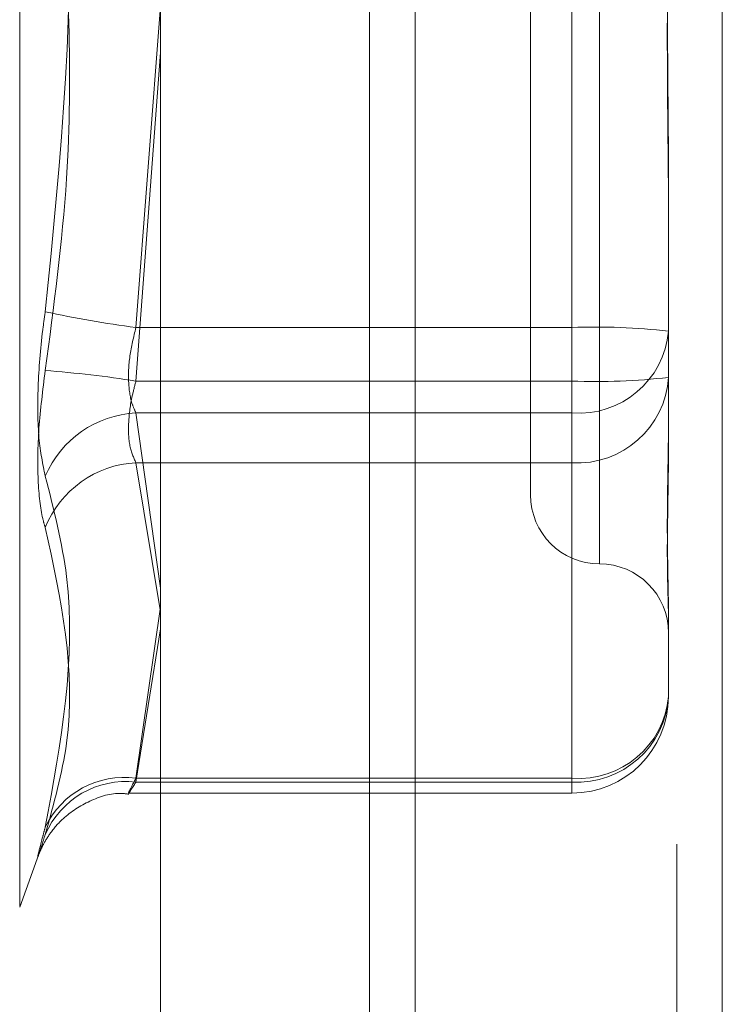
# Model space of a CAD drawing. Units: inches. Extents: x 0 to 23.4, y 0 to 16.5.
# Drawn here: x 12.3 to 12.4, y 10.5 to 10.5 of the extents above; entities that cross this region are included whole.
import ezdxf

# ---------------------------------------------------------------- set-up
doc = ezdxf.new("R2010")
doc.units = ezdxf.units.IN
doc.header["$MEASUREMENT"] = 0
doc.linetypes.add('HIDDEN', pattern=[0.07500000000000001, 0.05, -0.025])

msp = doc.modelspace()

# ---------------------------------------------------------------- linework, layer by layer
at = {"color": 7, "linetype": 'Continuous', "lineweight": 15}
for p, q in [((12.3570912673, 10.9300896016), (12.3570912673, 4.9599696016)), ((12.3746312673, 10.9300896016), (12.3746312673, 4.9599696016)), ((12.3425627248, 10.9147611745), (12.3425627248, 4.9752980288))]:
    msp.add_line(p, q, dxfattribs=at)
at = {"color": 7, "linetype": 'HIDDEN', "lineweight": 0}
for p, q in [((12.3720312673, 4.9599696016), (12.3720312673, 10.9300896016)), ((12.3746312673, 10.9300896016), (12.3746312673, 4.9599696016)), ((12.3544912673, 5.1762796016), (12.3544912673, 10.7137796016)), ((12.334517166, 10.456430924), (12.334517166, 10.5585082793)), ((12.36762115, 10.4759973107), (12.36762115, 10.5387727223)), ((12.3636841421, 10.5350286568), (12.3636841421, 10.4799105465)), ((12.3660463468, 10.5285322687), (12.3660463468, 10.489465617)), ((12.3660463468, 10.4864069346), (12.3660463468, 10.5254735863)), ((12.3411554404, 10.489465617), (12.3425627248, 10.5078097438)), ((12.3425627248, 10.5051598174), (12.3411554404, 10.4864069346)), ((12.3715581579, 10.498346657), (12.3715581579, 10.4957161902)), ((12.3715581579, 10.4957161902), (12.3715581579, 10.4866210424)), ((12.3660463468, 10.489465617), (12.3411554404, 10.489465617)), ((12.3660463468, 10.4845887975), (12.3660463468, 10.489465617)), ((12.3411554404, 10.4864069346), (12.3660463468, 10.4864069346)), ((12.3660463468, 10.4864069346), (12.3660463468, 10.4817442229)), ((12.3715581579, 10.4866210424), (12.3715581579, 10.4823796693)), ((12.3411554404, 10.4845887975), (12.3660463468, 10.4845887975)), ((12.3425627248, 10.4745810141), (12.3411554404, 10.4845887975)), ((12.3660463468, 10.4845887975), (12.3660463468, 10.4637402383)), ((12.3660463468, 10.4817442229), (12.3411554404, 10.4817442229)), ((12.3411554404, 10.4817442229), (12.3425366305, 10.4733483599)), ((12.3660463468, 10.4635261305), (12.3660463468, 10.4817442229)), ((12.3411554404, 10.4637402383), (12.3425627248, 10.4735298823)), ((12.3715581579, 10.4732567247), (12.3715581579, 10.472644323)), ((12.3425627248, 10.4722712299), (12.3411554404, 10.4635261305)), ((12.3715581579, 10.472644323), (12.3715581579, 10.46840295)), ((12.3660463468, 10.4637402383), (12.3411554404, 10.4637402383)), ((12.3660463468, 10.4637402383), (12.3660463468, 10.4628952991)), ((12.3411554404, 10.4635261305), (12.3660463468, 10.4635261305)), ((12.3407499101, 10.462891139), (12.3660463468, 10.462891139)), ((12.334517166, 10.4563923728), (12.335617543, 10.4594156338))]:
    msp.add_line(p, q, dxfattribs=at)
at = {"color": 8, "linetype": 'Continuous', "lineweight": 15}
msp.add_line((12.3544912673, 10.7137796016), (12.3544912673, 10.3436640527), dxfattribs=at)
at = {"color": 7, "linetype": 'HIDDEN', "lineweight": 0}
for centre, radius, start, end in [((12.3497932669, 10.5545882316), 0.0656929751056203, 257.858280349, 262.4444233933), ((12.3674222203, 10.453832175), 0.0356599946054683, 83.3396990446, 92.211198203), ((12.3664381954, 10.489714715), 0.0051408730346095, 265.6285511511, 354.8304931111), ((12.331146366, 10.4232162345), 0.0639784819148848, 80.9994243961, 85.6706852103), ((12.3674222203, 10.5220403766), 0.0356599946050213, 267.7888017969, 276.6603009554), ((12.366345554, 10.4869592081), 0.0052235615735251, 266.7162838322, 356.2881595401), ((12.3414657221, 10.4786178685), 0.0059789855079958, 92.9747224001, 156.6591449771), ((12.3414527036, 10.4758519677), 0.0058997488001227, 92.8881130008, 158.1696380392), ((12.36762115, 10.4799105465), 0.0039370078740184, 180, 270), ((12.36762115, 10.4720365308), 0.0039370078740166, 0, 90), ((12.366345554, 10.4687411157), 0.0052235615735214, 266.7162838321, 356.2881595402), ((12.3664381954, 10.4688661558), 0.0051408730346209, 265.6285511512, 354.830493111), ((12.3660463468, 10.46840295), 0.0055118110236236, 270, 0), ((12.3404791036, 10.4588003071), 0.0049860155532119, 82.2039798517, 154.5739590296), ((12.3405867563, 10.458534792), 0.0050236302969123, 83.5000809831, 156.6075873915)]:
    msp.add_arc(centre, radius, start, end, dxfattribs=at)
for points, knots in [([(12.3359760322362, 10.52792704043449), (12.33646437772647, 10.52427580363621), (12.33813261180053, 10.5118028357052), (12.33686943603712, 10.4992459026718), (12.3359760322362, 10.49036478570869)], [0, 0, 0, 0, 0.2927319959831074, 1, 1, 1, 1]), ([(12.33597603223621, 10.48701216284434), (12.33646437772647, 10.49066339964261), (12.33813261180053, 10.50313636757362), (12.33686943603712, 10.51569330060702), (12.33597603223621, 10.52457441757013)], [0, 0, 0, 0, 0.2927319959830064, 1, 1, 1, 1]), ([(12.37155815786234, 10.51922301312123), (12.37155815301845, 10.51919273895315), (12.37155773588818, 10.51658568775476), (12.37150227203104, 10.51311197439508), (12.37148275424624, 10.50702775450887), (12.3715352378298, 10.50271455417476), (12.3715580306984, 10.49923692233501), (12.37155815348277, 10.49837731812443), (12.37155815786234, 10.49834665704375)], [0, 0, 0, 0, 0.0044186914452902, 0.3805143314234192, 0.500002026840022, 0.8761189857771525, 0.9955813085546065, 1, 1, 1, 1]), ([(12.37155815786234, 10.4957161901576), (12.37155815301845, 10.49574646432568), (12.37155773588818, 10.49835351552406), (12.37150227203104, 10.50182722888376), (12.37148275424624, 10.50791144876997), (12.37153523782981, 10.51222464910408), (12.37155803069839, 10.51570228094381), (12.37155815348276, 10.5165618851544), (12.37155815786234, 10.51659254623508)], [0, 0, 0, 0, 0.0044186914454352, 0.3805143314232463, 0.500002026840161, 0.8761189857769751, 0.9955813085544151, 1, 1, 1, 1]), ([(12.33597603223621, 10.48098674442167), (12.33583512507672, 10.48166039805811), (12.33555320388705, 10.48300821626195), (12.33552319214307, 10.48600924835438), (12.33572149002955, 10.48857345696929), (12.33592684759624, 10.49001865113137), (12.3359760322362, 10.49036478570869)], [0, 0, 0, 0, 0.3031799493560738, 0.606589844802289, 0.9057753889707624, 1, 1, 1, 1]), ([(12.34115544038227, 10.48458879752973), (12.3410807302774, 10.48474869372016), (12.34086673889507, 10.48520668272818), (12.34069715606822, 10.48628012730499), (12.34075320545942, 10.48782805961932), (12.34102144765428, 10.48892011296292), (12.34115544038227, 10.4894656170239)], [0, 0, 0, 0, 0.148879791332215, 0.4264348497932724, 0.713491909068816, 1, 1, 1, 1]), ([(12.33597603223621, 10.48701216284434), (12.33583512507672, 10.48589317948429), (12.33555320388705, 10.48365436407401), (12.33552319214306, 10.48067715739033), (12.33572149002955, 10.4789058163487), (12.33592684759624, 10.47821201715593), (12.33597603223621, 10.47804584717224)], [0, 0, 0, 0, 0.3031799493561506, 0.606589844802328, 0.9057753889707943, 0.9999999999999999, 0.9999999999999999, 0.9999999999999999, 0.9999999999999999]), ([(12.34115544038227, 10.48640693459813), (12.3410807302774, 10.48612771841514), (12.34086673889507, 10.48532796238385), (12.34069715606822, 10.48400762853589), (12.34075320545942, 10.48262692964427), (12.34102144765428, 10.48203827065898), (12.34115544038227, 10.48174422287378)], [0, 0, 0, 0, 0.1488797913318636, 0.4264348497929042, 0.7134919090683757, 1, 1, 1, 1]), ([(12.37155815786234, 10.48439773449394), (12.37155815301845, 10.48437726446136), (12.37155773588818, 10.48261449354646), (12.37150227203104, 10.48045529744312), (12.37148275424624, 10.47710461327254), (12.37153523782979, 10.4750343652299), (12.3715580306984, 10.47360657582187), (12.37155815348276, 10.47326877374914), (12.37155815786234, 10.47325672474278)], [0, 0, 0, 0, 0.0044186914452562, 0.3805143314232017, 0.5000020268401295, 0.8761189857770108, 0.9955813085544483, 1, 1, 1, 1]), ([(12.37155815786234, 10.47264432301213), (12.37155815301845, 10.47265412714763), (12.37155773588818, 10.473498407431), (12.37150227203104, 10.47481292468747), (12.37148275424624, 10.47754646040307), (12.37153523782979, 10.4797894126946), (12.3715580306984, 10.48183925512625), (12.37155815348276, 10.48236105726413), (12.37155815786234, 10.48237966933844)], [0, 0, 0, 0, 0.0044186914455045, 0.3805143314232418, 0.5000020268400589, 0.8761189857769491, 0.9955813085545369, 0.9999999999999999, 0.9999999999999999, 0.9999999999999999, 0.9999999999999999]), ([(12.33597603223621, 10.48098674442167), (12.33646437772647, 10.47908225748958), (12.33813261180053, 10.47257635120595), (12.33686943603712, 10.46576118221253), (12.3359760322362, 10.46094103124152)], [0, 0, 0, 0, 0.2927319959829263, 1, 1, 1, 1]), ([(12.3359760322362, 10.4605293056266), (12.33646437772647, 10.46227605549278), (12.33813261180053, 10.46824311714015), (12.33686943603712, 10.47398488118014), (12.33597603223621, 10.47804584717224)], [0, 0, 0, 0, 0.292731995983012, 1, 1, 1, 1]), ([(12.34115544038227, 10.46352613048846), (12.3410807302774, 10.46340681049589), (12.34086673889507, 10.46306504347262), (12.34069715606822, 10.46281815420146), (12.34075320545942, 10.46298538762417), (12.34102144765428, 10.46348878198249), (12.34115544038227, 10.46374023825826)], [0, 0, 0, 0, 0.1488797913327168, 0.4264348497933028, 0.7134919090695825, 1, 1, 1, 1]), ([(12.33561699303915, 10.45941227061656), (12.33562041664295, 10.45942157115143), (12.33563047245427, 10.45944888868855), (12.33569238476309, 10.4596030841576), (12.33587017832989, 10.45998857174834), (12.33627770919327, 10.46067452770026), (12.33711917913241, 10.46163522128275), (12.33849167833714, 10.46249538449714), (12.33984908939471, 10.46295294410396), (12.34060064355648, 10.46285086154591), (12.34073980401057, 10.46283195957469)], [0, 0, 0, 0, 0.0266066726190833, 0.078149136303096, 0.1337674956438156, 0.2537017705917951, 0.4176461145959379, 0.6776777100841537, 0.9403176530573863, 1, 1, 1, 1]), ([(12.3359760322362, 10.4605293056266), (12.33583512507671, 10.460083975903), (12.33555320388705, 10.45919297869656), (12.33552319214306, 10.45921680410531), (12.33572149002955, 10.46000967167858), (12.33592684759624, 10.46076106664788), (12.3359760322362, 10.46094103124152)], [0, 0, 0, 0, 0.3031799493560186, 0.6065898448024593, 0.9057753889709791, 1, 1, 1, 1])]:
    msp.add_open_spline(points, degree=3, knots=knots, dxfattribs=at)

doc.saveas('drawing.dxf')
